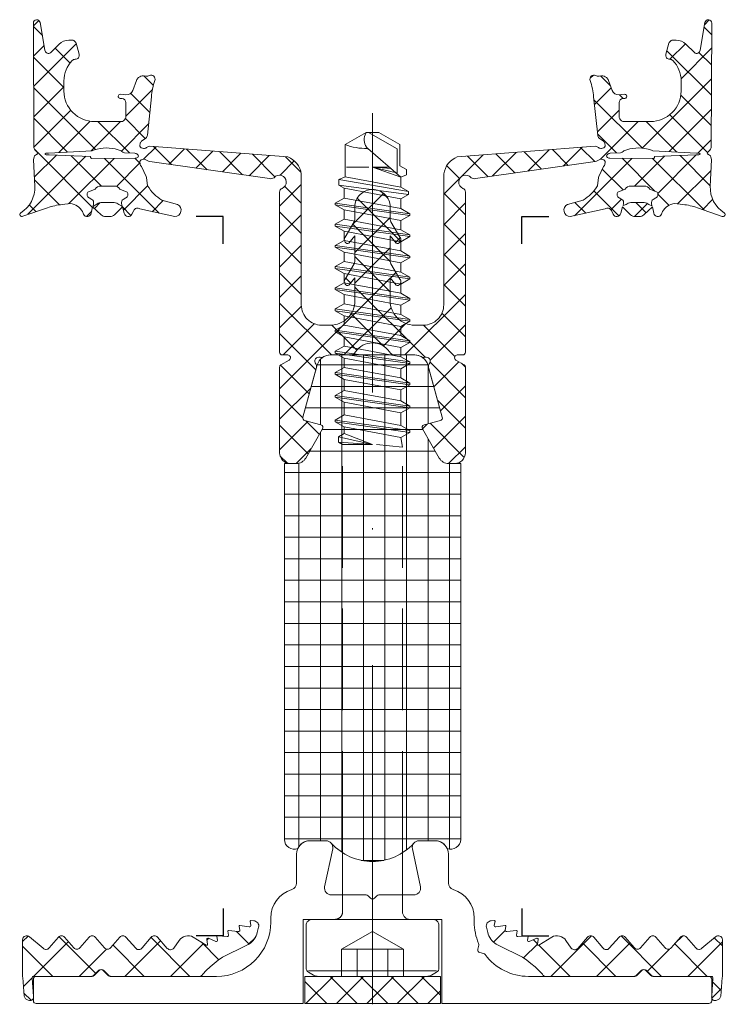
# Model space of a CAD drawing. Units: millimetres. Extents: x -27 to 1172, y -928 to 2.
# Drawn here: x 594 to 646, y -311 to -238 of the extents above; entities that cross this region are included whole.
import ezdxf

# ---------------------------------------------------------------- set-up
doc = ezdxf.new("R2010")
doc.units = ezdxf.units.MM
doc.header["$PDMODE"] = 34
doc.header["$PDSIZE"] = 2
doc.linetypes.add('FORSTER_CENTER', pattern=[9, 5, -2, 0, -2])
doc.linetypes.add('FORSTER_VERDECKT', pattern=[3.5, 2.5, -1])
doc.layers.get('Defpoints').update_dxf_attribs({"color": 252})
for name, color, linetype, lineweight in [('fp_aluminium', 50, 'Continuous', 15), ('fp_centerline', 252, 'FORSTER_CENTER', 5), ('fp_crni-edge', 30, 'Continuous', 9), ('fp_crni-hidden', 11, 'FORSTER_VERDECKT', 5), ('fp_plastic', 210, 'Continuous', 15), ('fp_plastic-hatch', 202, 'Continuous', 5)]:
    doc.layers.add(name, color=color, linetype=linetype, lineweight=lineweight)
doc.layers.add('fp_construction', color=6, linetype='Continuous', plot=False)

# ---------------------------------------------------------------- blocks, each defined once
blk = doc.blocks.new('935418')
at = {"layer": 'fp_plastic-hatch'}
h = blk.add_hatch(dxfattribs=at)
h.set_pattern_fill('NET', color=256, scale=0.5, angle=225, style=0)
h.set_pattern_definition([(225, (-24.5283, 2.83), (1.12253, -1.12253), []), (315, (-24.5283, 2.83), (1.12253, 1.12253), [])])
h.paths.add_polyline_path([(6.85, 23.003, 0.414214), (6.65, 23.203), (6.25, 23.203, -0.767327), (6.15, 23.577), (6.75, 23.923, 0.267949), (6.85, 24.096), (6.85, 30.403, 0.414214), (6.05, 31.203), (5.612, 31.203, 0.267949), (4.919, 30.803), (3.677, 28.652, 0.493145), (3.798, 28.359), (5.002, 28.036, -0.416637), (5.143, 27.789), (4.125, 24.114, 0.234846), (4.185, 23.853, -0.74126), (3.867, 23.375, 0.205197), (3.632, 23.349, -0.137486), (3.113, 23.203), (1.663, 23.203, 0.250388), (1.247, 22.981, -0.250388), (0, 22.315, -0.250388), (-1.247, 22.981, 0.250388), (-1.663, 23.203), (-3.112, 23.203), (-3.112, 23.203, -0.13578), (-3.626, 23.346, 0.211166), (-3.867, 23.375, -0.74126), (-4.185, 23.853, 0.244238), (-4.128, 24.124), (-5.143, 27.789, -0.416637), (-5.002, 28.036), (-3.798, 28.359, 0.493145), (-3.677, 28.652), (-4.919, 30.803, 0.267949), (-5.612, 31.203), (-6.05, 31.203, 0.414214), (-6.85, 30.403), (-6.85, 24.096, 0.267949), (-6.75, 23.923), (-6.15, 23.577, -0.767327), (-6.25, 23.203), (-6.65, 23.203, 0.414214), (-6.85, 23.003), (-6.85, 11.202, 0.296541), (-6.672, 10.927, -1.287408), (-7.262, 10.137, 0.200785), (-7.592, 10.207), (-16.42, 8.943, 0.16364), (-16.601, 8.882), (-16.656, 8.84, -0.198912), (-16.878, 8.782), (-16.965, 8.794, -0.198912), (-17.106, 8.876, -0.198912), (-17.147, 9.033), (-17.135, 9.12, -0.198912), (-17.019, 9.318), (-16.679, 10.06, -0.006018), (-16.628, 10.332), (-16.577, 10.731, -0.122483), (-15.521, 11.803), (-14.367, 12.105, 0.85392), (-14.656, 13), (-17.151, 12.442, -0.480841), (-17.606, 12.553), (-17.734, 12.827, 0.719425), (-18.299, 12.763), (-18.437, 12.283), (-19.022, 12.865, 0.190511), (-19.364, 13), (-19.669, 13, 0.190511), (-20.011, 12.865), (-20.631, 12.283), (-20.734, 12.763, 0.719425), (-21.299, 12.827), (-21.386, 12.641, -0.244606), (-22.267, 12.05), (-22.872, 12.109, -0.057436), (-23.96, 12.352), (-25.771, 12.939, 0.898858), (-25.932, 12.683, -0.29012), (-24.899, 10.768), (-24.993, 8.83), (-24.96, 8.703, 0.303652), (-24.775, 8.426, -0.030749), (-24.729, 8.405, -0.635119), (-24.721, 8.247, 0.195263), (-24.96, 7.937), (-25, -1.247, 0.916331), (-24.504, -1.29), (-24.146, 0.739, -0.5842), (-23.723, 0.922), (-23.096, 0.295, 0.198912), (-22.389, 0.003), (-22.142, 0.003, 0.225974), (-21.909, 0.113, 0.102454), (-21.853, 0.222), (-21.625, 1.032, 0.498487), (-21.916, 1.413, -0.207753), (-22.136, 1.507, -0.197356), (-22.75, 3.007), (-22.75, 3.75, -0.414214), (-20.5, 6), (-18.441, 6, -0.232429), (-18.19, 5.69), (-18.185, 4.617, -0.400818), (-18.458, 4.306), (-18.608, 4.292, 1), (-18.582, 3.994), (-18.177, 4.029, -0.339454), (-17.664, 3.702), (-17.395, 2.964, 0.136713), (-17.239, 2.745, 0.19375), (-16.882, 2.637), (-16.695, 2.653, -0.127017), (-16.448, 2.612, 0.656199), (-16.043, 2.984, -0.06176), (-16.3, 4.188), (-16.599, 7.012, 0.202345), (-16.715, 7.214), (-17.019, 7.444, -0.198912), (-17.135, 7.642), (-17.147, 7.729, -0.198912), (-17.106, 7.886, -0.198912), (-16.965, 7.968), (-16.878, 7.98, -0.198912), (-16.656, 7.922), (-16.601, 7.88, 0.16364), (-16.42, 7.819), (-6.25, 8.607, 0.266195), (-5.25, 9.86), (-5.25, 19.503, -0.414214), (-3.75, 21.003), (-3.1, 21.003, -0.414214), (-1.3, 19.203), (-1.3, 17.514), (-1.746, 18.051, 0.414214), (-2.019, 17.978), (-2.077, 17.878, 0.223824), (-2.017, 17.614), (-1.349, 16.488, -0.058612), (-1.3, 16.31), (-1.3, 14.419), (-1.746, 14.956, 0.414214), (-2.019, 14.883), (-2.077, 14.783, 0.223824), (-2.017, 14.519), (-1.349, 13.393, -0.058612), (-1.3, 13.215), (-1.3, 12.303, 0.414214), (0, 11.003, 0.414214), (1.3, 12.303), (1.3, 13.215, -0.058612), (1.349, 13.393), (2.017, 14.519, 0.223824), (2.077, 14.783), (2.019, 14.883, 0.414214), (1.746, 14.956), (1.3, 14.419), (1.3, 16.31, -0.058612), (1.349, 16.488), (2.017, 17.614, 0.223824), (2.077, 17.878), (2.019, 17.978, 0.414214), (1.746, 18.051), (1.3, 17.514), (1.3, 19.203, -0.414214), (3.1, 21.003), (3.75, 21.003, -0.414214), (5.25, 19.503), (5.25, 9.86, 0.266195), (6.25, 8.607), (16.42, 7.819, 0.16364), (16.601, 7.88), (16.656, 7.922, -0.198912), (16.878, 7.98), (16.965, 7.968, -0.198912), (17.105, 7.886, -0.198912), (17.147, 7.729), (17.135, 7.642, -0.198912), (17.019, 7.444), (16.715, 7.214, 0.202345), (16.599, 7.012), (16.3, 4.188, -0.06176), (16.043, 2.984, 0.656199), (16.448, 2.612, -0.127017), (16.695, 2.653), (16.882, 2.637, 0.19375), (17.239, 2.745, 0.136713), (17.395, 2.964), (17.664, 3.702, -0.339454), (18.177, 4.029), (18.582, 3.994, 1), (18.608, 4.292), (18.458, 4.306, -0.400818), (18.185, 4.617), (18.19, 5.69, -0.232429), (18.441, 6), (20.5, 6, -0.414214), (22.75, 3.75), (22.75, 3.007, -0.197356), (22.136, 1.507, -0.207753), (21.916, 1.413, 0.498487), (21.625, 1.032), (21.853, 0.222, 0.102454), (21.909, 0.113, 0.225974), (22.142, 0.003), (22.389, 0.003, 0.198912), (23.096, 0.295), (23.723, 0.922, -0.5842), (24.146, 0.739), (24.504, -1.29, 0.916331), (25, -1.247), (24.96, 7.937, 0.195263), (24.721, 8.247, -0.635119), (24.729, 8.405, -0.030749), (24.775, 8.426, 0.303652), (24.96, 8.703), (24.993, 8.83), (24.899, 10.768, -0.29012), (25.932, 12.683, 0.898858), (25.771, 12.939), (23.96, 12.352, -0.057436), (22.872, 12.109), (22.267, 12.05, -0.244606), (21.386, 12.641), (21.299, 12.827, 0.719425), (20.734, 12.763), (20.628, 12.268), (20.598, 12.251), (20.557, 12.027, 0.308252), (20.694, 11.743), (20.884, 11.633, -0.440011), (20.98, 11.201), (20.445, 10.972, -0.244698), (20.036, 10.758), (19.534, 10.758), (19.033, 10.758, -0.244698), (18.623, 10.972), (18.089, 11.201, -0.440011), (18.184, 11.633), (18.374, 11.743, 0.325263), (18.508, 12.044), (18.456, 12.228), (18.691, 12.121, 0.198912), (19.045, 11.974), (20.024, 11.974, 0.198912), (20.378, 12.121), (20.628, 12.268), (20.631, 12.283), (20.011, 12.865, 0.190511), (19.669, 13), (19.364, 13, 0.190511), (19.022, 12.865), (18.437, 12.283), (18.299, 12.763, 0.719425), (17.734, 12.827), (17.606, 12.553, -0.480841), (17.151, 12.442), (14.655, 13, 0.85392), (14.367, 12.105), (15.521, 11.803, -0.122483), (16.577, 10.731), (16.628, 10.332, -0.006018), (16.679, 10.06), (17.019, 9.318, -0.198912), (17.135, 9.12), (17.147, 9.033, -0.198912), (17.105, 8.876, -0.198912), (16.965, 8.794), (16.878, 8.782, -0.198912), (16.656, 8.84), (16.601, 8.882, 0.16364), (16.42, 8.943), (7.592, 10.207, 0.200785), (7.262, 10.137, -1.287408), (6.672, 10.927, 0.296541), (6.85, 11.202)])
h.paths.add_polyline_path([(17.494, 8.708), (20.726, 8.718, -0.395296), (20.794, 8.575), (23.846, 8.459, -0.027949), (24.045, 8.456), (24.109, 8.429, -0.915739), (24.09, 8.338), (24.07, 8.334, -0.031805), (23.876, 8.335), (20.656, 8.149, -0.069604), (20.308, 8.047, -0.171933), (18.527, 8.162, 0.173328), (18.274, 8.294), (17.541, 8.338, -0.170997), (17.326, 8.423), (17.271, 8.469, -0.31983), (17.264, 8.607, -0.244321)], flags=16)
h.paths.add_polyline_path([(-18.089, 11.201), (-18.623, 10.972, -0.244698), (-19.033, 10.758), (-19.534, 10.758), (-20.036, 10.758, -0.244698), (-20.445, 10.972), (-20.98, 11.201, -0.440011), (-20.884, 11.633), (-20.694, 11.743, 0.325263), (-20.561, 12.044), (-20.581, 12.214), (-20.378, 12.121, 0.198912), (-20.024, 11.974), (-19.045, 11.974, 0.198912), (-18.691, 12.121), (-18.484, 12.193), (-18.513, 12.015, 0.296716), (-18.374, 11.743), (-18.184, 11.633, -0.440011)], flags=16)
h.paths.add_polyline_path([(-17.264, 8.607, -0.31983), (-17.271, 8.469), (-17.326, 8.423, -0.170997), (-17.541, 8.338), (-18.274, 8.294, 0.173328), (-18.527, 8.162, -0.171933), (-20.308, 8.047, -0.069604), (-20.656, 8.149), (-23.876, 8.335, -0.031805), (-24.07, 8.334), (-24.09, 8.338, -0.915739), (-24.11, 8.429), (-24.045, 8.456, -0.027949), (-23.846, 8.459), (-20.794, 8.575, -0.395296), (-20.726, 8.718), (-17.494, 8.708, -0.244321)], flags=16)
at = {"layer": 'Defpoints'}
blk.add_point((0, 0), dxfattribs=at)
blk.add_point((0, 0), dxfattribs=at)
at = {"layer": 'fp_plastic'}
for points in [[(1.3, 14.419), (1.3, 16.31, -0.058612), (1.349, 16.488), (2.017, 17.614, 0.223824), (2.077, 17.878), (2.019, 17.978, 0.414214), (1.746, 18.051), (1.3, 17.514), (1.3, 19.203, -0.414214), (3.1, 21.003), (3.75, 21.003, -0.414214), (5.25, 19.503), (5.25, 9.86, 0.266195), (6.25, 8.607), (16.42, 7.819, 0.16364), (16.601, 7.88), (16.656, 7.922, -0.198912), (16.878, 7.98), (16.965, 7.968, -0.198912), (17.105, 7.886, -0.198912), (17.147, 7.729), (17.135, 7.642, -0.198912), (17.019, 7.444), (16.715, 7.214, 0.211763), (16.598, 7.001), (16.3, 4.188, -0.06176), (16.043, 2.984, 0.656199), (16.448, 2.612, -0.127017), (16.695, 2.653), (16.882, 2.637, 0.19375), (17.239, 2.745, 0.136713), (17.395, 2.964), (17.664, 3.702, -0.339454), (18.177, 4.029), (18.582, 3.994, 1), (18.608, 4.292), (18.458, 4.306, -0.379651), (18.185, 4.595), (18.19, 5.69, -0.232429), (18.441, 6), (20.5, 6, -0.414214), (22.75, 3.75), (22.75, 3.003, -0.196926), (22.136, 1.507, -0.207753), (21.916, 1.413, 0.498487), (21.625, 1.032), (21.853, 0.222, 0.102454), (21.909, 0.113, 0.225974), (22.142, 0.003), (22.389, 0.003, 0.198912), (23.096, 0.295), (23.723, 0.922, -0.5842), (24.146, 0.739), (24.504, -1.29, 0.916331), (25, -1.247), (24.96, 7.937, 0.195263), (24.721, 8.247, -0.635119), (24.729, 8.405), (24.729, 8.405, -0.026685), (24.769, 8.423, 0.309687), (24.96, 8.703), (24.993, 8.83), (24.899, 10.768, -0.275923), (25.932, 12.729, 0.898858), (25.771, 12.985), (23.96, 12.352, -0.057436), (22.872, 12.109), (22.267, 12.05, -0.244606), (21.386, 12.641), (21.299, 12.827, 0.719425), (20.734, 12.763), (20.631, 12.283), (20.011, 12.865, 0.190511), (19.669, 13), (19.364, 13, 0.190511), (19.022, 12.865), (18.437, 12.283), (18.299, 12.763, 0.719425), (17.734, 12.827), (17.606, 12.553, -0.480841), (17.151, 12.442), (14.584, 13, 0.796993), (14.367, 12.105), (15.521, 11.803, -0.122483), (16.577, 10.731), (16.628, 10.332, -0.006018), (16.679, 10.06), (17.019, 9.318, -0.198912), (17.135, 9.12), (17.147, 9.033, -0.198912), (17.105, 8.876, -0.198912), (16.965, 8.794), (16.878, 8.782, -0.198912), (16.656, 8.84), (16.601, 8.882, 0.16364), (16.42, 8.943), (7.592, 10.207, 0.200785), (7.262, 10.137, -1.274463), (6.662, 10.924, 0.305615), (6.85, 11.202), (6.85, 23.003, 0.414214), (6.65, 23.203), (6.25, 23.203, -0.767327), (6.15, 23.577), (6.75, 23.923, 0.267949), (6.85, 24.096), (6.85, 30.403, 0.414214), (6.05, 31.203), (5.612, 31.203, 0.267949), (4.919, 30.803), (3.677, 28.652, 0.493145), (3.798, 28.359), (5.002, 28.036, -0.416637), (5.143, 27.789), (4.128, 24.124, 0.244238), (4.185, 23.853, -0.74126), (3.867, 23.375, 0.211166), (3.626, 23.346, -0.13578), (3.112, 23.203), (1.663, 23.203, 0.250388), (1.247, 22.981, -0.250388), (0, 22.315, -0.250388), (-1.247, 22.981, 0.250388), (-1.663, 23.203), (-3.112, 23.203, -0.13578), (-3.626, 23.346, 0.211166), (-3.867, 23.375, -0.74126), (-4.185, 23.853, 0.244238), (-4.128, 24.124), (-5.143, 27.789, -0.416637), (-5.002, 28.036), (-3.798, 28.359, 0.493145), (-3.677, 28.652), (-4.919, 30.803, 0.267949), (-5.612, 31.203), (-6.05, 31.203, 0.414214), (-6.85, 30.403), (-6.85, 24.096, 0.267949), (-6.75, 23.923), (-6.15, 23.577, -0.767327), (-6.25, 23.203), (-6.65, 23.203, 0.414214), (-6.85, 23.003), (-6.85, 11.202, 0.305615), (-6.663, 10.924, -1.274463), (-7.262, 10.137, 0.200785), (-7.592, 10.207), (-16.42, 8.943, 0.16364), (-16.601, 8.882), (-16.656, 8.84, -0.198912), (-16.878, 8.782), (-16.965, 8.794, -0.198912), (-17.106, 8.876, -0.198912), (-17.147, 9.033), (-17.135, 9.12, -0.198912), (-17.019, 9.318), (-16.679, 10.06, -0.006018), (-16.628, 10.332), (-16.577, 10.731, -0.122483), (-15.521, 11.803), (-14.367, 12.105, 0.791816), (-14.577, 13), (-17.151, 12.442, -0.480841), (-17.606, 12.553), (-17.734, 12.827, 0.719425), (-18.299, 12.763), (-18.437, 12.283), (-19.022, 12.865, 0.190511), (-19.364, 13), (-19.669, 13, 0.190511), (-20.011, 12.865), (-20.631, 12.283), (-20.734, 12.763, 0.719463), (-21.299, 12.827), (-21.386, 12.641, -0.244606), (-22.267, 12.05), (-22.872, 12.109, -0.057436), (-23.96, 12.352), (-25.772, 12.986, 0.884942), (-25.932, 12.729, -0.275103), (-24.899, 10.768), (-24.993, 8.83), (-24.96, 8.703, 0.309687), (-24.769, 8.423, -0.026685), (-24.729, 8.405), (-24.729, 8.405, -0.635119), (-24.721, 8.247, 0.195263), (-24.96, 7.937), (-25, -1.247, 0.916331), (-24.504, -1.29), (-24.146, 0.739, -0.5842), (-23.723, 0.922), (-23.096, 0.295, 0.198912), (-22.389, 0.003), (-22.142, 0.003, 0.225974), (-21.909, 0.113, 0.102454), (-21.853, 0.222), (-21.625, 1.032, 0.498487), (-21.916, 1.413, -0.207753), (-22.136, 1.507, -0.196926), (-22.75, 3.003), (-22.75, 3.75, -0.414214), (-20.5, 6), (-18.441, 6, -0.232429), (-18.19, 5.69), (-18.185, 4.595, -0.379651), (-18.458, 4.306), (-18.608, 4.292, 1), (-18.582, 3.994), (-18.177, 4.029, -0.339454), (-17.664, 3.702), (-17.395, 2.964, 0.136713), (-17.239, 2.745, 0.19375), (-16.882, 2.637), (-16.695, 2.653, -0.127017), (-16.448, 2.612, 0.656199), (-16.043, 2.984, -0.06176), (-16.3, 4.188), (-16.598, 7.001, 0.211763), (-16.715, 7.214), (-17.019, 7.444, -0.198912), (-17.135, 7.642), (-17.147, 7.729, -0.198912), (-17.106, 7.886, -0.198912), (-16.965, 7.968), (-16.878, 7.98, -0.198912), (-16.656, 7.922), (-16.601, 7.88, 0.16364), (-16.42, 7.819), (-6.25, 8.607, 0.266195), (-5.25, 9.86), (-5.25, 19.503, -0.414214), (-3.75, 21.003), (-3.1, 21.003, -0.414214), (-1.3, 19.203), (-1.3, 17.514), (-1.746, 18.051, 0.414214), (-2.019, 17.978), (-2.077, 17.878, 0.223824), (-2.017, 17.614), (-1.349, 16.488, -0.058612), (-1.3, 16.31), (-1.3, 14.419), (-1.746, 14.956, 0.414214), (-2.019, 14.883), (-2.077, 14.783, 0.223824), (-2.017, 14.519), (-1.349, 13.393, -0.058612), (-1.3, 13.215), (-1.3, 12.303, 0.414214), (0, 11.003, 0.414214), (1.3, 12.303), (1.3, 13.215, -0.058612), (1.349, 13.393), (2.017, 14.519, 0.223824), (2.077, 14.783), (2.019, 14.883, 0.414214), (1.746, 14.956)], [(-18.484, 12.193), (-18.508, 12.044, 0.325263), (-18.374, 11.743), (-18.184, 11.633, -0.440011), (-18.089, 11.201), (-18.623, 10.972, -0.244698), (-19.033, 10.758), (-19.534, 10.758), (-20.036, 10.758, -0.244698), (-20.445, 10.972), (-20.98, 11.201, -0.440011), (-20.884, 11.633), (-20.694, 11.743, 0.325263), (-20.561, 12.044), (-20.581, 12.214), (-20.378, 12.121, 0.198912), (-20.024, 11.974), (-19.045, 11.974, 0.198912), (-18.691, 12.121)], [(18.456, 12.228), (18.508, 12.044, -0.325263), (18.374, 11.743), (18.184, 11.633, 0.440011), (18.089, 11.201), (18.623, 10.972, 0.244698), (19.033, 10.758), (19.534, 10.758), (20.036, 10.758, 0.244698), (20.445, 10.972), (20.98, 11.201, 0.440011), (20.884, 11.633), (20.694, 11.743, -0.325263), (20.561, 12.044), (20.598, 12.251), (20.378, 12.121, -0.198912), (20.024, 11.974), (19.045, 11.974, -0.198912), (18.691, 12.121)], [(-17.264, 8.607), (-17.264, 8.607, 0.244321), (-17.494, 8.708), (-20.726, 8.718, 0.395296), (-20.794, 8.575), (-23.846, 8.459, 0.027949), (-24.045, 8.456), (-24.118, 8.425, 0.591787), (-24.118, 8.344), (-24.07, 8.334, 0.031805), (-23.876, 8.335), (-20.656, 8.149, 0.069604), (-20.308, 8.047, 0.171933), (-18.527, 8.162, -0.173328), (-18.274, 8.294), (-17.524, 8.339, 0.158394), (-17.326, 8.423), (-17.271, 8.469, 0.31983)], [(17.264, 8.607), (17.264, 8.607, -0.244321), (17.494, 8.708), (20.726, 8.718, -0.395296), (20.794, 8.575), (23.846, 8.459, -0.027949), (24.045, 8.456), (24.118, 8.425, -0.591787), (24.118, 8.344), (24.07, 8.334, -0.031805), (23.876, 8.335), (20.656, 8.149, -0.069604), (20.308, 8.047, -0.171933), (18.527, 8.162, 0.173328), (18.274, 8.294), (17.524, 8.339, -0.158394), (17.326, 8.423), (17.271, 8.469, -0.31983)]]:
    blk.add_lwpolyline(points, format="xyb", close=True, dxfattribs=at)
blk = doc.blocks.new('935419')
at = {"layer": 'fp_plastic-hatch'}
h = blk.add_hatch(dxfattribs=at)
h.set_pattern_fill('ANSI37', color=256, scale=0.75, style=0)
h.set_pattern_definition([(135, (112.2728, -20.463), (1.6838, 1.6838), []), (45, (112.2728, -20.463), (1.6838, -1.6838), [])])
h.paths.add_polyline_path([(-19.251, 0, 0.198912), (-19.463, -0.088), (-19.788, -0.412, -0.414214), (-20.212, -0.412), (-20.537, -0.088, 0.198912), (-20.749, 0), (-24.993, 0, -0.490361), (-25.09, 0.125), (-25, 1.463, 0.560323), (-25.297, 1.77), (-25.379, 1.752, 0.281786), (-25.679, 1.461), (-25.782, 0.075, 0.063292), (-25.791, 0), (-25.791, -2.7, 0.66495), (-25.28, -2.914), (-24.273, -2.075, -0.434897), (-23.835, -2.094), (-23.147, -2.9, 0.450916), (-22.703, -2.9), (-22.023, -2.102, -0.46131), (-21.566, -2.102), (-20.885, -2.9, 0.450916), (-20.441, -2.9), (-19.761, -2.102, -0.46131), (-19.304, -2.102), (-18.623, -2.9, 0.44598), (-18.183, -2.904), (-17.45, -2.072, -0.484967), (-16.979, -2.098), (-16.286, -2.909, 0.426896), (-15.87, -2.913), (-15.125, -2.067, -0.484967), (-14.654, -2.093), (-14.261, -2.639, 0.394618), (-13.213, -2.895), (-12.271, -2.309, -0.694133), (-12.16, -2.393), (-12.219, -2.73, 0.556886), (-12.111, -2.814), (-11.54, -2.564, -0.516346), (-11.43, -2.685), (-11.483, -2.941, 0.495552), (-11.431, -3), (-10.717, -2.93, -0.509151), (-10.607, -3.049), (-10.661, -3.323, 0.509151), (-10.605, -3.382), (-9.894, -3.297, -0.509151), (-9.784, -3.415), (-9.838, -3.689, 0.512894), (-9.782, -3.748), (-9.087, -3.657, -0.512894), (-8.976, -3.775), (-9.03, -4.049, 0.484831), (-8.978, -4.108), (-8.752, -4.099, 0.474843), (-8.395, -3.624), (-8.491, -3.241, 0.193736), (-9.119, -2.373), (-10.005, -1.923, -0.124252), (-12.52, -0.154, 0.185147), (-12.715, 0)])
h = blk.add_hatch(dxfattribs=at)
h.set_pattern_fill('ANSI37', color=256, scale=0.75, style=0)
h.set_pattern_definition([(45, (-112.2728, -20.463), (-1.6838, 1.6838), []), (135, (-112.2728, -20.463), (-1.6838, -1.6838), [])])
h.paths.add_polyline_path([(12.715, 0, 0.185147), (12.52, -0.154, -0.124252), (10.005, -1.923), (9.119, -2.373, 0.193736), (8.491, -3.241), (8.395, -3.624, 0.474843), (8.752, -4.099), (8.978, -4.108, 0.484831), (9.03, -4.049), (8.976, -3.775, -0.512894), (9.087, -3.657), (9.782, -3.748, 0.512894), (9.838, -3.689), (9.784, -3.415, -0.509151), (9.894, -3.297), (10.605, -3.382, 0.509151), (10.661, -3.323), (10.607, -3.049, -0.509151), (10.717, -2.93), (11.431, -3, 0.495552), (11.483, -2.941), (11.43, -2.685, -0.516346), (11.54, -2.564), (12.111, -2.814, 0.556886), (12.219, -2.73), (12.16, -2.393, -0.694133), (12.271, -2.309), (13.213, -2.895, 0.394618), (14.261, -2.639), (14.654, -2.093, -0.484967), (15.125, -2.067), (15.87, -2.913, 0.426896), (16.286, -2.909), (16.979, -2.098, -0.484967), (17.45, -2.072), (18.183, -2.904, 0.44598), (18.623, -2.9), (19.304, -2.102, -0.46131), (19.761, -2.102), (20.441, -2.9, 0.450916), (20.885, -2.9), (21.566, -2.102, -0.46131), (22.023, -2.102), (22.703, -2.9, 0.450916), (23.147, -2.9), (23.835, -2.094, -0.434897), (24.273, -2.075), (25.28, -2.914, 0.66495), (25.791, -2.7), (25.791, 0, 0.063292), (25.782, 0.075), (25.679, 1.461, 0.281786), (25.379, 1.752), (25.297, 1.77, 0.560323), (25, 1.463), (25.09, 0.125, -0.490361), (24.993, 0), (20.749, 0, 0.198912), (20.537, -0.088), (20.212, -0.412, -0.414214), (19.788, -0.412), (19.463, -0.088, 0.198912), (19.251, 0)])
at = {"layer": 'Defpoints'}
blk.add_point((0, 0), dxfattribs=at)
at = {"layer": 'fp_plastic'}
for points in [[(-25.297, 1.77, -0.560323), (-25, 1.463), (-25.09, 0.125, 0.490361), (-24.993, 0), (-20.749, 0, -0.198912), (-20.537, -0.088), (-20.212, -0.412, 0.414214), (-19.788, -0.412), (-19.463, -0.088, -0.198912), (-19.251, 0), (-12.715, 0, -0.185147), (-12.52, -0.154, 0.124252), (-10.005, -1.923), (-9.119, -2.373, -0.193736), (-8.491, -3.241), (-8.395, -3.624, -0.474843), (-8.752, -4.099), (-8.978, -4.108, -0.484831), (-9.03, -4.049), (-8.976, -3.775, 0.512894), (-9.087, -3.657), (-9.782, -3.748, -0.512894), (-9.838, -3.689), (-9.784, -3.415, 0.509151), (-9.894, -3.297), (-10.605, -3.382, -0.509151), (-10.661, -3.323), (-10.607, -3.049, 0.509151), (-10.717, -2.93), (-11.428, -3, -0.509151), (-11.483, -2.941), (-11.43, -2.682, 0.509151), (-11.54, -2.564), (-12.102, -2.81, -0.641719), (-12.217, -2.719), (-12.157, -2.376, 0.61059), (-12.271, -2.309), (-13.213, -2.895, -0.394618), (-14.261, -2.639), (-14.654, -2.093, 0.484967), (-15.125, -2.067), (-15.851, -2.891, -0.486754), (-16.305, -2.888), (-16.979, -2.098, 0.484967), (-17.45, -2.072), (-18.176, -2.896, -0.467078), (-18.63, -2.892), (-19.304, -2.102, 0.46131), (-19.761, -2.102), (-20.435, -2.892, -0.471788), (-20.892, -2.892), (-21.566, -2.102, 0.46131), (-22.023, -2.102), (-22.697, -2.892, -0.471788), (-23.154, -2.892), (-23.835, -2.094, 0.434897), (-24.273, -2.075), (-25.28, -2.914, -0.66495), (-25.791, -2.7), (-25.791, 0, -0.063292), (-25.782, 0.075), (-25.679, 1.461, -0.281786), (-25.379, 1.752)], [(25.297, 1.77, 0.560323), (25, 1.463), (25.09, 0.125, -0.490361), (24.993, 0), (20.749, 0, 0.198912), (20.537, -0.088), (20.212, -0.412, -0.414214), (19.788, -0.412), (19.463, -0.088, 0.198912), (19.251, 0), (12.715, 0, 0.185147), (12.52, -0.154, -0.124252), (10.005, -1.923), (9.119, -2.373, 0.193736), (8.491, -3.241), (8.395, -3.624, 0.474843), (8.752, -4.099), (8.978, -4.108, 0.484831), (9.03, -4.049), (8.976, -3.775, -0.512894), (9.087, -3.657), (9.782, -3.748, 0.512894), (9.838, -3.689), (9.784, -3.415, -0.509151), (9.894, -3.297), (10.605, -3.382, 0.509151), (10.661, -3.323), (10.607, -3.049, -0.509151), (10.717, -2.93), (11.428, -3, 0.509151), (11.483, -2.941), (11.43, -2.682, -0.509151), (11.54, -2.564), (12.102, -2.81, 0.641719), (12.217, -2.719), (12.157, -2.376, -0.61059), (12.271, -2.309), (13.213, -2.895, 0.394618), (14.261, -2.639), (14.654, -2.093, -0.484967), (15.125, -2.067), (15.851, -2.891, 0.486754), (16.305, -2.888), (16.979, -2.098, -0.484967), (17.45, -2.072), (18.176, -2.896, 0.467078), (18.63, -2.892), (19.304, -2.102, -0.46131), (19.761, -2.102), (20.435, -2.892, 0.471788), (20.892, -2.892), (21.566, -2.102, -0.46131), (22.023, -2.102), (22.697, -2.892, 0.471788), (23.154, -2.892), (23.835, -2.094, -0.434897), (24.273, -2.075), (25.28, -2.914, 0.66495), (25.791, -2.7), (25.791, 0, 0.063292), (25.782, 0.075), (25.679, 1.461, 0.281786), (25.379, 1.752)]]:
    blk.add_lwpolyline(points, format="xyb", close=True, dxfattribs=at)
blk = doc.blocks.new('932309')
at = {"layer": 'Defpoints'}
blk.add_point((0, 0), dxfattribs=at)
at = {"layer": 'fp_aluminium'}
blk.add_lwpolyline([(2.201, -6), (3.04, -6, -0.476976), (3.529, -6.604), (2.936, -9.396, 0.476976), (3.425, -10), (4.6, -10, 0.414214), (5.6, -9), (5.6, -6.879, -0.328613), (5.952, -6.401, 0.328613), (7.5, -4.3), (7.5, -4, -0.414214), (11.5, 0), (19.334, 0, -0.198912), (19.476, -0.059), (19.859, -0.441, 0.414214), (20.141, -0.441), (20.524, -0.059, -0.198912), (20.666, 0), (24.8, 0, 0.414214), (25, 0.2), (25, 1.8, 0.414214), (24.8, 2), (5.1, 2), (5.1, -4.2), (5.1, -4.2), (-5.1, -4.2), (-5.1, 2), (-24.8, 2, 0.414214), (-25, 1.8), (-25, 0.2, 0.414214), (-24.8, 0), (-20.666, 0, -0.198912), (-20.524, -0.059), (-20.141, -0.441, 0.414214), (-19.859, -0.441), (-19.476, -0.059, -0.198912), (-19.334, 0), (-11.5, 0, -0.236892), (-8.293, -1.61, 0.172786), (-8.181, -1.684), (-7.901, -1.755, -0.414214), (-7.756, -1.997), (-7.832, -2.3, 0.163963), (-7.822, -2.427, -0.101354), (-7.5, -4), (-7.5, -4.3, 0.328613), (-5.952, -6.401, -0.328613), (-5.6, -6.879), (-5.6, -9, 0.414214), (-4.6, -10), (-3.425, -10, 0.476976), (-2.936, -9.396), (-3.529, -6.604, -0.476976), (-3.04, -6), (-2.201, -6), (-0.466, -6, 0.198912), (-0.324, -5.941), (-0.141, -5.759, -0.414214), (0.141, -5.759), (0.324, -5.941, 0.198912), (0.466, -6), (2.201, -6)], format="xyb", dxfattribs=at)
blk.add_lwpolyline([(-24.8, 2), (-24.8, 2)], dxfattribs=at)
blk = doc.blocks.new('900105')
at = {"layer": 'fp_plastic-hatch'}
h = blk.add_hatch(dxfattribs=at)
h.set_pattern_fill('ANSI37', color=256, scale=0.5, style=0)
h.set_pattern_definition([(45, (-5, 0), (-1.12253, 1.12253), []), (135, (-5, 0), (-1.12253, -1.12253), [])])
h.paths.add_polyline_path([(5, 2), (0, 2), (0, 0), (3.994, 0), (5, 0)])
h.paths.add_polyline_path([(0, 2), (-5, 2), (-5, 0), (0, 0)])
at = {"layer": 'fp_plastic'}
blk.add_lwpolyline([(-5, 2), (5, 2), (5, 0), (-5, 0)], close=True, dxfattribs=at)
blk = doc.blocks.new('GP_53_935419_HV_SG.')
at = {"layer": 'fp_plastic-hatch'}
h = blk.add_hatch(dxfattribs=at)
h.set_pattern_fill('ANSI37', color=256, scale=0.5, angle=45)
edge = h.paths.add_edge_path()
edge.add_arc((5.762, -58.889), 0.738, 249.89785, 358.25292)
edge.add_line((6.5, -58.911), (6.5, -31.203))
edge.add_line((6.5, -31.203), (5.612, -31.203))
edge.add_arc((5.612, -30.403), 0.8, 210, 270, ccw=False)
edge.add_line((4.919, -30.803), (3.677, -28.652))
edge.add_arc((3.85, -28.552), 0.2, 105, 210, ccw=False)
edge.add_line((3.798, -28.359), (5.002, -28.036))
edge.add_arc((4.95, -27.843), 0.2, 285, 375.47376)
edge.add_line((5.143, -27.789), (4.076, -23.937))
edge.add_arc((3.112, -24.203), 1, 15.47376, 90)
edge.add_line((3.112, -23.203), (0, -23.203))
edge.add_line((0, -23.203), (-3.112, -23.203))
edge.add_arc((-3.112, -24.203), 1, 90, 164.52624)
edge.add_line((-4.076, -23.937), (-5.143, -27.789))
edge.add_arc((-4.95, -27.843), 0.2, 164.52624, 255)
edge.add_line((-5.002, -28.036), (-3.798, -28.359))
edge.add_arc((-3.85, -28.552), 0.2, -30, 75, ccw=False)
edge.add_line((-3.677, -28.652), (-4.919, -30.803))
edge.add_arc((-5.612, -30.403), 0.8, 270, 330, ccw=False)
edge.add_line((-5.612, -31.203), (-6.5, -31.203))
edge.add_line((-6.5, -31.203), (-6.5, -58.911))
edge.add_arc((-5.762, -58.888), 0.738, 181.78472, 290.0844)
edge.add_arc((-4.6, -60), 1, 90, 155.29461, ccw=False)
edge.add_line((-4.6, -59), (-3.425, -59))
edge.add_arc((-3.425, -59.5), 0.5, 39, 90, ccw=False)
edge.add_arc((0, -56.439), 4.094, 222.12667, 317.87333)
edge.add_arc((3.425, -59.5), 0.5, 90, 141, ccw=False)
edge.add_line((3.425, -59), (4.6, -59))
edge.add_arc((4.6, -60), 1, 24.70539, 90, ccw=False)
at = {"layer": 'Defpoints'}
for points in [[(-11, -15), (-11, -13), (-13, -13)], [(11, -15), (11, -13), (13, -13)], [(-11, -64), (-11, -66), (-13, -66)], [(11, -64), (11, -66), (13, -66)]]:
    blk.add_lwpolyline(points, dxfattribs=at)
at = {"layer": 'fp_centerline', "ltscale": 5}
blk.add_line((0, -71.056), (0, -5.382), dxfattribs=at)
at = {"layer": 'fp_crni-edge'}
for p, q in [((-0.472, -6.8), (-2.025, -7.697)), ((-0.547, -6.981), (-0.472, -6.8)), ((-0.472, -6.8), (0.472, -6.8)), ((-0.307, -6.8), (1.81, -8.022)), ((0.472, -6.8), (2.025, -7.697)), ((-2.025, -10.083), (-2.025, -7.697)), ((2.025, -9.266), (2.025, -7.697)), ((-0.352, -7.997), (2.08, -10.097)), ((1.81, -9.809), (1.81, -8.022)), ((-1.908, -9.368), (-0.264, -9.368)), ((0, -9.368), (2.08, -10.097)), ((1.397, -9.463), (0, -9.368)), ((1.764, -9.771), (0, -9.368)), ((0, -9.368), (1.283, -9.368)), ((2.496, -9.538), (2.025, -9.266)), ((-2.475, -10.273), (-2.025, -10.083)), ((2.08, -10.845), (-2.025, -10.083)), ((2.08, -10.097), (2.496, -9.938)), ((2.496, -9.938), (2.496, -9.538)), ((-2.475, -10.697), (-2.475, -10.273)), ((-2.475, -10.273), (2.66, -11.16)), ((2.66, -11.16), (2.08, -10.845)), ((2.66, -11.37), (2.66, -11.16)), ((2.75, -14.483), (2.75, -14.353)), ((4.707, -68.588), (-4.707, -68.588))]:
    blk.add_line(p, q, dxfattribs=at)
for points in [[(2.08, -10.097), (2.08, -10.845)], [(-2.201, -59.891), (-2.201, -63)], [(2.201, -63), (2.201, -59.891)]]:
    blk.add_lwpolyline(points, dxfattribs=at)
blk.add_lwpolyline([(4.42, -64.8), (-4.419, -64.8, 0.430486), (-4.9, -65.243), (-4.9, -68.38, 0.26796), (-4.72, -68.692), (-4.354, -68.903, 0.131664), (-3.993, -69), (3.994, -69, 0.131652), (4.354, -68.903), (4.72, -68.692, 0.267907), (4.9, -68.38), (4.9, -65.243, 0.430486), (4.42, -64.8)], format="xyb", close=True, dxfattribs=at)
at = {"layer": 'fp_crni-edge', "extrusion": (0, 0, -1)}
for centre, radius, start, end in [((-0.325, -7.343), 0.944, 315.97376, 22.55032), ((0.489, -3.691), 4.29, 268.43623, 290.97784)]:
    blk.add_arc(centre, radius, start, end, dxfattribs=at)
at = {"layer": 'fp_crni-hidden', "ltscale": 3}
for p, q in [((-2.475, -10.697), (2.66, -11.37)), ((-2.08, -10.911), (-2.475, -10.697)), ((2.08, -11.694), (-2.08, -10.911)), ((-2.08, -10.911), (-2.08, -11.638)), ((2.08, -11.694), (2.66, -11.37)), ((-2.75, -12.013), (-2.08, -11.638)), ((2.75, -12.793), (-2.75, -12.013)), ((-2.75, -12.143), (-2.75, -12.013)), ((2.75, -12.923), (-2.75, -12.143)), ((-2.08, -12.518), (-2.75, -12.143)), ((2.08, -12.418), (-2.08, -11.638)), ((2.08, -12.418), (2.08, -11.694)), ((2.08, -13.298), (-2.08, -12.518)), ((-2.08, -13.198), (-2.08, -12.518)), ((2.75, -12.793), (2.08, -12.418)), ((2.08, -13.298), (2.75, -12.923)), ((2.75, -12.923), (2.75, -12.793)), ((-2.75, -13.573), (-2.08, -13.198)), ((-2.75, -13.703), (-2.75, -13.573)), ((2.75, -14.353), (-2.75, -13.573)), ((2.75, -14.483), (-2.75, -13.703)), ((-2.08, -14.078), (-2.75, -13.703)), ((2.08, -13.978), (-2.08, -13.198)), ((2.08, -13.978), (2.08, -13.298)), ((-2.08, -14.757), (-2.08, -14.078)), ((2.08, -14.858), (-2.08, -14.078)), ((2.75, -14.353), (2.08, -13.978)), ((2.08, -14.858), (2.75, -14.483)), ((-2.75, -15.133), (-2.08, -14.757)), ((-2.75, -15.263), (-2.75, -15.133)), ((2.75, -15.913), (-2.75, -15.133)), ((2.08, -15.537), (-2.08, -14.757)), ((2.08, -15.537), (2.08, -14.858)), ((2.75, -16.043), (-2.75, -15.263)), ((-2.08, -15.638), (-2.75, -15.263)), ((-2.08, -16.317), (-2.08, -15.638)), ((2.08, -16.418), (-2.08, -15.638)), ((2.73, -15.913), (2.08, -15.537)), ((2.75, -16.043), (2.75, -15.913)), ((-2.75, -16.693), (-2.08, -16.317)), ((2.08, -17.097), (-2.08, -16.317)), ((2.08, -16.418), (2.73, -16.043)), ((2.08, -17.097), (2.08, -16.418)), ((-2.75, -16.823), (-2.75, -16.693)), ((2.75, -17.473), (-2.75, -16.693)), ((-2.08, -17.198), (-2.75, -16.823)), ((2.75, -17.603), (-2.75, -16.823)), ((2.08, -17.978), (-2.08, -17.198)), ((-2.08, -17.877), (-2.08, -17.198)), ((2.75, -17.473), (2.08, -17.097)), ((-2.75, -18.253), (-2.08, -17.877)), ((2.08, -18.657), (-2.08, -17.877)), ((2.08, -17.978), (2.75, -17.603)), ((2.08, -18.657), (2.08, -17.978)), ((2.75, -17.603), (2.75, -17.473)), ((-2.75, -18.383), (-2.75, -18.253)), ((2.75, -19.033), (-2.75, -18.253)), ((2.75, -19.163), (-2.75, -18.383)), ((-2.08, -18.758), (-2.75, -18.383)), ((-2.08, -19.437), (-2.08, -18.758)), ((2.08, -19.538), (-2.08, -18.758)), ((2.75, -19.033), (2.08, -18.657)), ((-2.75, -19.813), (-2.08, -19.437)), ((2.08, -20.217), (-2.08, -19.437)), ((2.08, -19.538), (2.75, -19.163)), ((2.08, -20.217), (2.08, -19.538)), ((2.75, -19.163), (2.75, -19.033)), ((2.75, -20.592), (-2.75, -19.813)), ((-2.75, -19.943), (-2.75, -19.813)), ((2.75, -20.722), (-2.75, -19.943)), ((-2.08, -20.318), (-2.75, -19.943)), ((2.75, -20.592), (2.08, -20.217)), ((-2.75, -21.372), (-2.08, -20.997)), ((2.08, -21.098), (-2.08, -20.318)), ((-2.08, -20.997), (-2.08, -20.318)), ((2.08, -21.777), (-2.08, -20.997)), ((2.08, -21.098), (2.75, -20.722)), ((2.75, -20.722), (2.75, -20.592)), ((2.75, -22.152), (-2.75, -21.372)), ((-2.75, -21.502), (-2.75, -21.372)), ((-2.08, -21.878), (-2.75, -21.502)), ((2.75, -22.282), (-2.75, -21.502)), ((2.08, -21.777), (2.08, -21.098)), ((2.08, -22.658), (-2.08, -21.878)), ((-2.08, -22.557), (-2.08, -21.878)), ((2.75, -22.152), (2.08, -21.777)), ((2.08, -22.658), (2.75, -22.282)), ((2.75, -22.282), (2.75, -22.152)), ((-2.75, -22.932), (-2.08, -22.557)), ((-2.75, -23.062), (-2.75, -22.932)), ((2.75, -23.712), (-2.75, -22.932)), ((2.75, -23.842), (-2.75, -23.062)), ((-2.08, -23.438), (-2.75, -23.062)), ((2.08, -23.337), (-2.08, -22.557)), ((2.08, -23.337), (2.08, -22.658)), ((2.08, -24.218), (-2.08, -23.438)), ((-2.08, -24.117), (-2.08, -23.438)), ((2.75, -23.712), (2.08, -23.337)), ((2.08, -24.218), (2.75, -23.842)), ((2.75, -23.842), (2.75, -23.712)), ((-2.75, -24.492), (-2.08, -24.117)), ((-2.75, -24.622), (-2.75, -24.492)), ((2.75, -25.272), (-2.75, -24.492)), ((2.75, -25.402), (-2.75, -24.622)), ((-2.08, -24.998), (-2.75, -24.622)), ((2.08, -24.897), (-2.08, -24.117)), ((2.08, -24.897), (2.08, -24.218)), ((2.08, -25.778), (-2.08, -24.998)), ((-2.08, -25.812), (-2.08, -24.998)), ((2.75, -25.272), (2.08, -24.897)), ((2.75, -25.402), (2.75, -25.272)), ((2.08, -25.778), (2.75, -25.402)), ((2.08, -26.592), (2.08, -25.778)), ((-2.08, -27.622), (-2.08, -26.692)), ((2.08, -28.402), (2.08, -27.472)), ((-2.5, -29.232), (-2.08, -28.989)), ((-2.08, -28.989), (-2.08, -28.502)), ((-2.08, -28.989), (0, -29.8)), ((-2.5, -29.627), (-2.5, -29.232)), ((-2.5, -29.232), (0, -29.8)), ((-2.5, -29.627), (0, -29.8)), ((-2.201, -29.8), (-2.5, -29.627)), ((2.08, -29.282), (2.201, -29.992)), ((-2.201, -29.8), (0, -29.8)), ((-2.201, -59.891), (-2.201, -29.8)), ((0.292, -29.8), (2.201, -29.992)), ((2.201, -59.891), (2.201, -29.992)), ((-2.201, -64.224), (-2.201, -63)), ((2.201, -64.224), (2.201, -63)), ((-2.28, -67), (0, -65.684)), ((2.28, -67), (0, -65.684)), ((-2.28, -69), (-2.28, -67)), ((-2.28, -67), (0, -67)), ((-1.14, -69), (-1.14, -67)), ((2.28, -67), (0, -67)), ((1.14, -69), (1.14, -67)), ((2.28, -69), (2.28, -67))]:
    blk.add_line(p, q, dxfattribs=at)
for points in [[(2.75, -27.097), (-2.75, -26.317), (-2.75, -26.187), (2.75, -26.967), (2.08, -26.592), (-2.08, -25.812), (-2.75, -26.187), (-2.75, -26.317), (-2.08, -26.692), (2.08, -27.472), (2.75, -27.097), (2.75, -26.967)], [(2.75, -28.907), (-2.75, -28.127), (-2.75, -27.997), (2.75, -28.777), (2.08, -28.402), (-2.08, -27.622), (-2.75, -27.997), (-2.75, -28.127), (-2.08, -28.502), (2.08, -29.282), (2.75, -28.907), (2.75, -28.777)]]:
    blk.add_lwpolyline(points, dxfattribs=at)
blk.add_arc((-2.779, -64.224), 0.576, 270.00007, 0.33009, dxfattribs=at)
at = {"layer": 'fp_crni-hidden', "ltscale": 3, "extrusion": (0, 0, -1)}
blk.add_arc((-2.779, -64.224), 0.576, 270, 0, dxfattribs=at)
at = {"layer": 'fp_plastic'}
blk.add_lwpolyline([(5.508, -59.582, 0.511479), (6.5, -58.911), (6.5, -31.203), (5.612, -31.203, -0.267949), (4.919, -30.803), (3.677, -28.652, -0.493145), (3.798, -28.359), (5.002, -28.036, 0.416637), (5.143, -27.789), (4.076, -23.937, 0.337151), (3.112, -23.203), (0, -23.203), (-3.112, -23.203, 0.337151), (-4.076, -23.937), (-5.143, -27.789, 0.416637), (-5.002, -28.036), (-3.798, -28.359, -0.493145), (-3.677, -28.652), (-4.919, -30.803, -0.267949), (-5.612, -31.203), (-6.5, -31.203), (-6.5, -58.911, 0.511174), (-5.508, -59.582, -0.292869), (-4.6, -59), (-3.425, -59, -0.226277), (-3.036, -59.185, 0.443905), (3.036, -59.185, -0.226277), (3.425, -59), (4.6, -59, -0.292869)], format="xyb", close=True, dxfattribs=at)
at = {"rotation": 180}
for name, p in [('935418', (0, 0)), ('932309', (0, -69)), ('935419', (0, -69)), ('900105', (0, -69))]:
    blk.add_blockref(name, p, dxfattribs=at)

msp = doc.modelspace()

# ---------------------------------------------------------------- block references
at = {"layer": 'fp_construction'}
msp.add_blockref('GP_53_935419_HV_SG.', (619.796, -239.59), dxfattribs=at)

doc.saveas('drawing.dxf')
